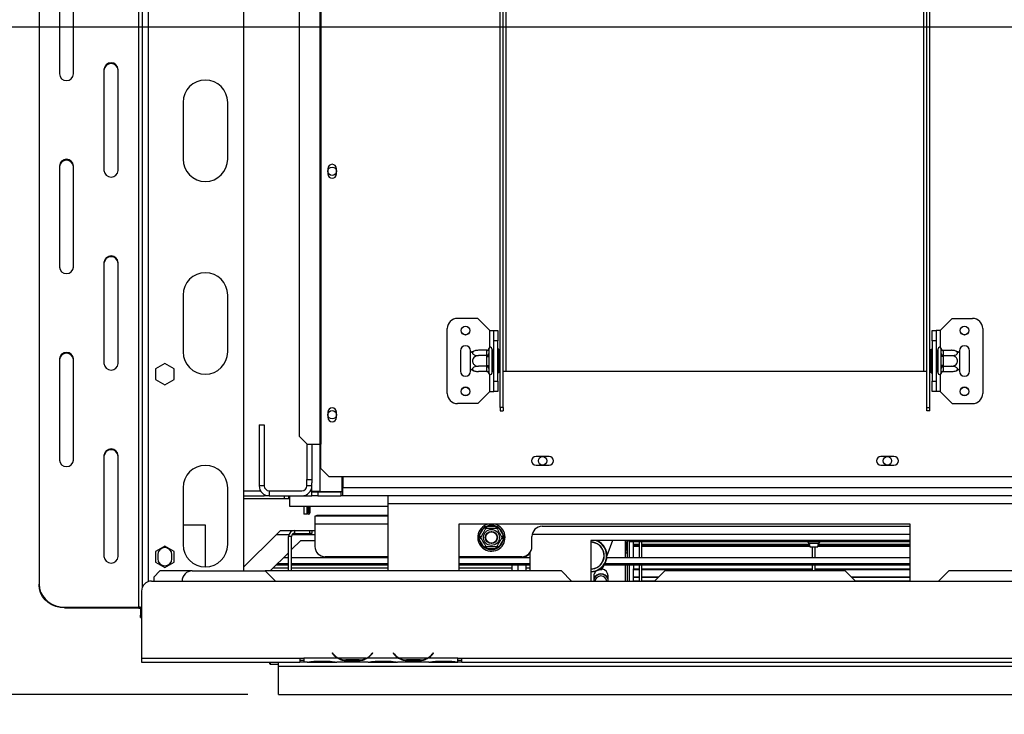
# Model space of a CAD drawing. Units: millimetres. Extents: x 65 to 3825, y 101 to 3035.
# Drawn here: x 536 to 1022, y 495 to 837 of the extents above; entities that cross this region are included whole.
import ezdxf

# ---------------------------------------------------------------- set-up
doc = ezdxf.new("R2010")
doc.units = ezdxf.units.MM
doc.header["$LTSCALE"] = 15
doc.layers.add('FORMAT', color=7, linetype='Continuous')
doc.styles.add('SLDTEXTSTYLE0', font='TXT', dxfattribs={"width": 0.75})
doc.dimstyles.new('SLDDIMSTYLE0', dxfattribs={"dimtxt": 52.5, "dimasz": 49.53, "dimexe": 0, "dimexo": 0.0625, "dimgap": 13.125, "dimtad": 1, "dimrnd": 1e-09, "dimzin": 12, "dimdsep": 46, "dimtxsty": 'SLDTEXTSTYLE0', "dimsah": 1, "dimcen": 0.09, "dimadec": 0, "dimazin": 3, "dimtfac": 1, "dimtofl": 0, "dimtmove": 0, "dimatfit": 3, "dimfxl": 0, "dimfrac": 2, "dimtolj": 1, "dimtzin": 12, "dimarcsym": 0})
doc.dimstyles.new('SLDDIMSTYLE1', dxfattribs={"dimtxt": 52.5, "dimasz": 49.53, "dimexe": 0, "dimexo": 0.0625, "dimgap": 13.125, "dimtad": 1, "dimdec": 0, "dimrnd": 1e-09, "dimzin": 12, "dimdsep": 46, "dimtxsty": 'SLDTEXTSTYLE0', "dimsah": 1, "dimcen": 0.09, "dimadec": 0, "dimazin": 3, "dimtfac": 1, "dimtdec": 0, "dimtofl": 0, "dimtmove": 0, "dimatfit": 3, "dimfxl": 0, "dimfrac": 2, "dimtolj": 1, "dimtzin": 12, "dimarcsym": 0})

# ---------------------------------------------------------------- blocks, each defined once
blk = doc.blocks.new('_D_5')
at = {"layer": 'FORMAT'}
for p, q in [((1287.7, 833.46), (464.02, 833.46)), ((479.02, 833.46), (479.02, 504.46)), ((291.85, 799.41), (291.85, 815.41)), ((291.85, 815.41), (400.47, 815.41)), ((400.47, 815.41), (400.47, 799.41)), ((304.16, 740.89), (388.16, 690.49)), ((291.85, 576.04), (291.85, 560.04)), ((400.47, 560.04), (400.47, 576.04)), ((291.85, 560.04), (400.47, 560.04)), ((648.7, 504.46), (464.02, 504.46))]:
    blk.add_line(p, q, dxfattribs=at)
for points in [[(479.02, 833.46), (471.4, 783.93), (486.64, 783.93)], [(479.02, 504.46), (486.64, 553.99), (471.4, 553.99)]]:
    blk.add_solid(points, dxfattribs=at)
at = {"layer": 'FORMAT', "attachment_point": 1, "rotation": 90, "style": 'SLDTEXTSTYLE0'}
for s, insert, char_height in [('"', (316.07, 777.75), 52.5), ('16', (346.33, 715.69), 42), ('329', (411.34, 629.54), 52.5), ('15', (292.02, 653.62), 42), ('12', (316.07, 576.04), 52.5)]:
    blk.add_mtext(s, dxfattribs=dict(at, insert=insert, char_height=char_height))
blk = doc.blocks.new('_D_7')
at = {"layer": 'FORMAT'}
for p, q in [((1302.7, 818.46), (1302.7, 266.62)), ((663.7, 489.46), (663.7, 266.62)), ((890.46, 468.79), (874.46, 468.79)), ((874.46, 468.79), (874.46, 360.17)), ((1082.8, 468.79), (1098.79, 468.79)), ((1098.79, 468.79), (1098.79, 360.17)), ((1024.27, 456.48), (973.87, 372.48)), ((874.46, 360.17), (890.46, 360.17)), ((1098.79, 360.17), (1082.8, 360.17)), ((1302.7, 281.62), (663.7, 281.62))]:
    blk.add_line(p, q, dxfattribs=at)
for points in [[(663.7, 281.62), (713.23, 274), (713.23, 289.24)], [(1302.7, 281.62), (1253.17, 289.24), (1253.17, 274)]]:
    blk.add_solid(points, dxfattribs=at)
at = {"layer": 'FORMAT', "attachment_point": 1, "style": 'SLDTEXTSTYLE0'}
for s, insert, char_height in [('3', (968.04, 468.62), 42), ('"', (1061.14, 444.57), 52.5), ('25', (890.46, 444.57), 52.5), ('16', (999.07, 414.31), 42), ('639', (928.44, 349.3), 52.5)]:
    blk.add_mtext(s, dxfattribs=dict(at, insert=insert, char_height=char_height))
blk = doc.blocks.new('_D_9')
at = {"layer": 'FORMAT'}
for p, q in [((681.34, 1069.96), (237.12, 1069.96)), ((252.12, 504.46), (252.12, 1069.96)), ((64.96, 799.86), (64.96, 815.85)), ((64.96, 815.85), (173.57, 815.85)), ((173.57, 815.85), (173.57, 799.86)), ((77.26, 772.37), (161.26, 721.97)), ((64.96, 638.55), (64.96, 622.55)), ((173.57, 622.55), (173.57, 638.55)), ((64.96, 622.55), (173.57, 622.55)), ((648.7, 504.46), (237.12, 504.46))]:
    blk.add_line(p, q, dxfattribs=at)
for points in [[(252.12, 1069.96), (244.5, 1020.43), (259.74, 1020.43)], [(252.12, 504.46), (259.74, 553.99), (244.5, 553.99)]]:
    blk.add_solid(points, dxfattribs=at)
at = {"layer": 'FORMAT', "attachment_point": 1, "rotation": 90, "style": 'SLDTEXTSTYLE0'}
for s, insert, char_height in [('"', (89.18, 778.2), 52.5), ('4', (119.43, 747.17), 42), ('566', (184.45, 661.01), 52.5), ('1', (65.12, 716.13), 42), ('22', (89.18, 638.55), 52.5)]:
    blk.add_mtext(s, dxfattribs=dict(at, insert=insert, char_height=char_height))

msp = doc.modelspace()

# ---------------------------------------------------------------- linework, layer by layer
at = {"color": 7, "linetype": 'Continuous', "lineweight": 25}
for p, q in [((596.703, 557.642), (596.703, 1031.363)), ((646.703, 565.463), (646.703, 1031.363)), ((594.703, 1027.957), (594.703, 547.614)), ((545.703, 1016.628), (545.703, 558.943)), ((673.89, 1014.963), (673.89, 631.963)), ((684.184, 1014.963), (684.184, 627.963)), ((684.602, 1014.963), (684.602, 627.963)), ((772.953, 646.071), (772.953, 873.963)), ((774.453, 646.071), (774.453, 873.963)), ((983.453, 646.071), (983.453, 873.963)), ((984.953, 646.071), (984.953, 873.963)), ((555.703, 860.29), (555.703, 810.443)), ((562.703, 810.443), (562.703, 860.29)), ((577.703, 812.709), (577.703, 762.862)), ((584.703, 762.862), (584.703, 812.709)), ((616.703, 796.463), (616.703, 768.463)), ((638.703, 768.463), (638.703, 796.463)), ((555.703, 765.128), (555.703, 715.281)), ((562.703, 715.281), (562.703, 765.128)), ((688.003, 763.713), (688.003, 761.213)), ((692.403, 761.213), (692.403, 763.713)), ((577.703, 717.547), (577.703, 667.7)), ((584.703, 667.7), (584.703, 717.547)), ((616.703, 701.463), (616.703, 673.463)), ((638.703, 673.463), (638.703, 701.463)), ((761.953, 689.963), (751.953, 689.963)), ((767.953, 683.963), (761.953, 689.963)), ((989.953, 683.963), (995.953, 689.963)), ((995.953, 689.963), (1005.953, 689.963)), ((746.953, 652.963), (746.953, 684.963)), ((1010.953, 684.963), (1010.953, 652.963)), ((767.953, 683.963), (769.953, 683.963)), ((769.953, 683.963), (771.953, 683.963)), ((769.953, 678.963), (769.953, 683.963)), ((771.953, 683.963), (771.953, 678.963)), ((985.953, 683.963), (987.953, 683.963)), ((985.953, 678.963), (985.953, 683.963)), ((987.953, 683.963), (987.953, 678.963)), ((989.953, 683.963), (987.953, 683.963)), ((767.474, 675.138), (767.453, 674.909)), ((767.453, 674.909), (767.453, 672.629)), ((768.953, 674.963), (768.953, 662.963)), ((771.953, 678.963), (769.953, 678.963)), ((769.953, 658.963), (769.953, 678.963)), ((771.953, 658.963), (771.953, 678.963)), ((987.953, 678.963), (985.953, 678.963)), ((985.953, 678.963), (985.953, 658.963)), ((987.953, 678.963), (987.953, 658.963)), ((988.953, 662.963), (988.953, 674.963)), ((990.453, 674.909), (990.433, 675.138)), ((990.453, 672.629), (990.453, 674.909)), ((555.703, 669.965), (555.703, 620.119)), ((562.703, 620.119), (562.703, 669.965)), ((753.453, 673.963), (753.453, 663.963)), ((758.453, 672.903), (758.453, 673.963)), ((758.453, 665.022), (758.453, 672.903)), ((766.459, 674.216), (762.353, 674.216)), ((766.459, 671.59), (762.353, 671.59)), ((766.453, 674.043), (766.459, 674.216)), ((766.453, 671.763), (766.453, 674.043)), ((766.459, 671.59), (766.453, 671.763)), ((766.453, 671.242), (766.459, 671.59)), ((766.453, 666.683), (766.453, 671.242)), ((766.453, 671.242), (767.453, 671.242)), ((767.453, 672.629), (767.474, 672.05)), ((767.474, 672.05), (767.453, 671.242)), ((767.453, 671.242), (767.453, 666.683)), ((769.053, 674.216), (768.953, 674.332)), ((769.053, 671.59), (768.953, 671.647)), ((769.053, 674.216), (769.053, 671.59)), ((769.953, 674.216), (769.053, 674.216)), ((769.053, 671.59), (769.053, 666.336)), ((769.953, 671.59), (769.053, 671.59)), ((772.453, 674.736), (771.953, 674.736)), ((772.453, 671.849), (771.953, 671.849)), ((772.453, 674.736), (772.453, 671.849)), ((772.453, 671.849), (772.453, 666.076)), ((985.453, 674.736), (985.953, 674.736)), ((985.453, 671.849), (985.453, 674.736)), ((985.453, 666.076), (985.453, 671.849)), ((985.453, 671.849), (985.953, 671.849)), ((987.953, 674.216), (988.853, 674.216)), ((987.953, 671.59), (988.853, 671.59)), ((988.953, 674.332), (988.853, 674.216)), ((988.853, 671.59), (988.853, 674.216)), ((988.853, 671.59), (988.953, 671.647)), ((988.853, 666.336), (988.853, 671.59)), ((990.433, 672.05), (990.453, 672.629)), ((990.453, 671.242), (990.433, 672.05)), ((990.453, 666.683), (990.453, 671.242)), ((991.453, 671.242), (990.453, 671.242)), ((991.448, 674.216), (991.453, 674.043)), ((991.448, 674.216), (995.553, 674.216)), ((991.453, 671.763), (991.448, 671.59)), ((991.448, 671.59), (991.453, 671.242)), ((991.448, 671.59), (995.553, 671.59)), ((991.453, 674.043), (991.453, 671.763)), ((991.453, 671.242), (991.453, 666.683)), ((999.453, 673.963), (999.453, 672.903)), ((999.453, 672.903), (999.453, 665.022)), ((1004.453, 663.963), (1004.453, 673.963)), ((607.703, 667.716), (603.153, 665.09)), ((603.153, 665.09), (603.153, 659.836)), ((612.253, 665.09), (607.703, 667.716)), ((612.253, 659.836), (612.253, 665.09)), ((766.459, 666.336), (762.353, 666.336)), ((766.453, 666.683), (767.453, 666.683)), ((766.459, 666.336), (766.453, 666.683)), ((766.453, 666.162), (766.459, 666.336)), ((766.453, 663.882), (766.453, 666.162)), ((767.453, 666.683), (767.474, 665.875)), ((767.474, 665.875), (767.453, 665.296)), ((767.453, 665.296), (767.453, 663.016)), ((769.053, 666.336), (768.953, 666.278)), ((769.953, 666.336), (769.053, 666.336)), ((769.053, 666.336), (769.053, 663.709)), ((772.453, 666.076), (771.953, 666.076)), ((772.453, 666.076), (772.453, 663.189)), ((985.453, 666.076), (985.953, 666.076)), ((985.453, 663.189), (985.453, 666.076)), ((987.953, 666.336), (988.853, 666.336)), ((988.853, 666.336), (988.953, 666.278)), ((988.853, 663.709), (988.853, 666.336)), ((990.433, 665.875), (990.453, 666.683)), ((990.453, 665.296), (990.433, 665.875)), ((991.453, 666.683), (990.453, 666.683)), ((990.453, 663.016), (990.453, 665.296)), ((991.453, 666.683), (991.448, 666.336)), ((991.448, 666.336), (995.553, 666.336)), ((991.448, 666.336), (991.453, 666.162)), ((991.453, 666.162), (991.453, 663.882)), ((758.453, 663.963), (758.453, 665.022)), ((766.459, 663.709), (762.353, 663.709)), ((766.459, 663.709), (766.453, 663.882)), ((767.453, 663.016), (767.474, 662.787)), ((768.953, 663.593), (769.053, 663.709)), ((769.953, 663.709), (769.053, 663.709)), ((772.453, 663.189), (771.953, 663.189)), ((774.453, 663.963), (775.953, 663.963)), ((775.953, 663.963), (981.953, 663.963)), ((981.953, 663.963), (983.453, 663.963)), ((985.453, 663.189), (985.953, 663.189)), ((987.953, 663.709), (988.853, 663.709)), ((988.853, 663.709), (988.953, 663.593)), ((990.433, 662.787), (990.453, 663.016)), ((991.453, 663.882), (991.448, 663.709)), ((991.448, 663.709), (995.553, 663.709)), ((999.453, 665.022), (999.453, 663.963)), ((603.153, 659.836), (607.703, 657.209)), ((607.703, 657.209), (612.253, 659.836)), ((769.953, 658.963), (771.953, 658.963)), ((769.953, 653.963), (769.953, 658.963)), ((771.953, 658.963), (771.953, 653.963)), ((985.953, 658.963), (987.953, 658.963)), ((985.953, 653.963), (985.953, 658.963)), ((987.953, 658.963), (987.953, 653.963)), ((767.953, 653.963), (761.953, 647.963)), ((767.953, 653.963), (769.953, 653.963)), ((771.953, 653.963), (769.953, 653.963)), ((987.953, 653.963), (985.953, 653.963)), ((989.953, 653.963), (987.953, 653.963)), ((989.953, 653.963), (995.953, 647.963)), ((761.953, 647.963), (751.953, 647.963)), ((774.453, 646.071), (772.953, 646.071)), ((772.953, 646.071), (772.953, 644.324)), ((774.453, 646.071), (774.453, 644.324)), ((983.453, 646.071), (984.953, 646.071)), ((983.453, 644.324), (983.453, 646.071)), ((984.953, 644.324), (984.953, 646.071)), ((995.953, 647.963), (1005.953, 647.963)), ((688.003, 643.713), (688.003, 641.213)), ((692.403, 641.213), (692.403, 643.713)), ((772.953, 644.324), (774.453, 644.324)), ((984.953, 644.324), (983.453, 644.324)), ((654.203, 637.463), (656.703, 637.463)), ((654.203, 637.463), (654.203, 607.463)), ((656.703, 637.463), (656.703, 607.463)), ((673.89, 631.963), (677.868, 627.963)), ((677.703, 628.128), (677.703, 610.463)), ((677.868, 627.963), (684.184, 627.963)), ((680.203, 627.963), (680.203, 610.463)), ((684.184, 627.963), (684.602, 627.963)), ((684.602, 615.963), (684.602, 627.963)), ((577.703, 622.384), (577.703, 572.537)), ((584.703, 572.537), (584.703, 622.384)), ((797.203, 621.913), (790.703, 621.913)), ((967.203, 621.913), (960.703, 621.913)), ((790.703, 617.613), (797.203, 617.613)), ((960.703, 617.613), (967.203, 617.613)), ((684.602, 615.963), (688.602, 611.963)), ((688.602, 611.963), (1069.304, 611.963)), ((695.203, 604.563), (695.203, 611.963)), ((695.403, 611.963), (695.403, 606.463)), ((656.703, 607.463), (654.203, 607.463)), ((677.703, 610.463), (680.203, 610.463)), ((677.703, 607.463), (677.703, 610.463)), ((680.203, 607.463), (677.703, 607.463)), ((680.203, 610.463), (680.203, 608.963)), ((680.203, 604.563), (680.203, 608.963)), ((616.703, 606.463), (616.703, 578.463)), ((638.703, 578.463), (638.703, 606.463)), ((646.703, 604.963), (654.873, 604.963)), ((646.703, 602.463), (656.703, 602.463)), ((656.703, 603.132), (656.703, 602.463)), ((659.203, 602.463), (656.703, 602.463)), ((659.203, 604.963), (675.203, 604.963)), ((659.203, 604.963), (659.203, 602.463)), ((659.203, 602.463), (675.203, 602.463)), ((666.703, 600.963), (666.703, 602.463)), ((668.703, 602.463), (668.703, 600.963)), ((669.203, 602.463), (669.203, 597.463)), ((675.203, 602.463), (680.203, 602.463)), ((684.203, 604.563), (680.203, 604.563)), ((680.203, 604.463), (680.86, 604.563)), ((680.203, 604.533), (680.203, 604.563)), ((680.668, 604.533), (680.203, 604.533)), ((680.203, 602.463), (680.203, 604.463)), ((680.203, 604.463), (683.203, 604.463)), ((683.203, 602.463), (680.203, 602.463)), ((683.203, 604.463), (683.203, 602.463)), ((683.203, 604.463), (694.403, 604.463)), ((683.203, 602.463), (694.403, 602.463)), ((684.203, 604.563), (695.203, 604.563)), ((694.403, 604.463), (694.403, 602.463)), ((695.403, 604.463), (694.403, 604.463)), ((695.403, 602.463), (694.403, 602.463)), ((695.403, 602.463), (695.403, 606.463)), ((717.703, 602.463), (695.403, 602.463)), ((1110.703, 602.463), (717.703, 602.463)), ((717.703, 602.463), (717.703, 598.463)), ((666.703, 600.963), (646.703, 600.963)), ((668.703, 600.963), (666.703, 600.963)), ((669.203, 600.963), (668.703, 600.963)), ((669.203, 597.463), (717.703, 597.463)), ((676.203, 597.463), (676.203, 593.463)), ((677.703, 597.463), (677.703, 593.463)), ((677.803, 597.463), (677.803, 594.213)), ((678.303, 597.463), (678.303, 594.213)), ((678.803, 594.213), (678.803, 597.463)), ((679.303, 594.213), (679.303, 597.463)), ((717.703, 598.463), (717.703, 565.463)), ((677.703, 593.463), (676.203, 593.463)), ((717.703, 592.463), (681.703, 592.463)), ((681.703, 592.463), (681.703, 588.463)), ((682.703, 592.463), (682.703, 592.963)), ((682.703, 592.963), (687.703, 592.963)), ((687.703, 592.963), (717.703, 592.963)), ((627.703, 587.963), (616.703, 587.963)), ((627.703, 567.463), (627.703, 587.963)), ((681.703, 588.463), (681.703, 577.463)), ((752.703, 588.463), (752.703, 565.463)), ((975.203, 588.463), (752.703, 588.463)), ((765.616, 587.31), (766.423, 587.513)), ((766.423, 586.513), (766.423, 587.513)), ((766.423, 587.513), (770.983, 587.513)), ((770.983, 586.513), (770.983, 587.513)), ((770.983, 587.513), (771.791, 587.31)), ((793.703, 587.463), (975.203, 587.463)), ((975.203, 560.463), (975.203, 588.463)), ((662.703, 583.463), (646.703, 567.463)), ((664.703, 585.463), (662.703, 583.463)), ((664.703, 585.463), (671.703, 585.463)), ((671.703, 585.463), (671.703, 583.963)), ((671.703, 585.463), (679.203, 585.463)), ((671.703, 583.963), (679.203, 583.963)), ((679.203, 583.963), (679.203, 585.463)), ((679.203, 585.463), (680.203, 585.463)), ((680.203, 583.963), (679.203, 583.963)), ((680.203, 585.463), (680.203, 583.963)), ((680.203, 585.463), (681.703, 585.463)), ((762.528, 581.963), (762.757, 582.763)), ((762.757, 582.763), (765.037, 586.712)), ((763.623, 582.263), (762.757, 582.763)), ((765.037, 586.712), (765.616, 587.31)), ((765.903, 586.212), (765.037, 586.712)), ((769.803, 584.754), (769.803, 584.646)), ((772.37, 586.712), (771.504, 586.212)), ((771.791, 587.31), (772.37, 586.712)), ((772.37, 586.712), (774.65, 582.763)), ((774.65, 582.763), (773.784, 582.263)), ((774.65, 582.763), (774.878, 581.963)), ((975.203, 583.463), (788.804, 583.463)), ((607.703, 577.716), (603.153, 575.09)), ((612.253, 575.09), (607.703, 577.716)), ((670.203, 582.463), (668.703, 582.463)), ((668.703, 565.463), (668.703, 582.463)), ((670.203, 565.463), (670.203, 582.463)), ((670.203, 575.963), (674.703, 580.463)), ((674.703, 580.463), (681.703, 580.463)), ((762.757, 581.162), (762.528, 581.963)), ((763.623, 581.662), (762.757, 581.162)), ((765.037, 577.213), (762.757, 581.162)), ((765.903, 577.713), (765.037, 577.213)), ((769.803, 579.279), (769.803, 579.172)), ((772.37, 577.213), (771.504, 577.713)), ((774.65, 581.162), (772.37, 577.213)), ((774.65, 581.162), (773.784, 581.662)), ((774.878, 581.963), (774.65, 581.162)), ((788.703, 577.463), (788.703, 582.463)), ((817.703, 580.463), (817.703, 560.463)), ((975.203, 580.463), (817.703, 580.463)), ((828.408, 580.463), (825.703, 572.926)), ((834.703, 580.463), (834.703, 572.062)), ((834.703, 579.763), (835.703, 579.763)), ((835.703, 580.463), (835.703, 572.062)), ((836.703, 580.463), (836.703, 572.062)), ((836.703, 579.763), (836.703, 580.463)), ((975.203, 579.763), (836.703, 579.763)), ((838.703, 578.593), (838.703, 579.763)), ((838.703, 578.314), (838.703, 578.593)), ((838.703, 578.593), (841.703, 578.593)), ((838.703, 577.857), (838.703, 578.314)), ((838.703, 578.314), (841.703, 578.314)), ((838.703, 577.857), (841.703, 577.857)), ((838.703, 577.804), (841.703, 577.804)), ((841.703, 571.957), (841.703, 579.763)), ((842.903, 571.957), (842.903, 579.763)), ((842.903, 578.593), (925.449, 578.593)), ((842.903, 578.314), (925.507, 578.314)), ((842.903, 577.857), (925.602, 577.857)), ((842.903, 577.804), (925.613, 577.804)), ((925.371, 578.967), (925.705, 577.363)), ((929.701, 577.363), (930.036, 578.967)), ((929.793, 577.804), (975.203, 577.804)), ((929.804, 577.857), (975.203, 577.857)), ((929.9, 578.314), (975.203, 578.314)), ((929.958, 578.593), (975.203, 578.593)), ((603.153, 575.09), (603.153, 569.836)), ((604.203, 573.463), (604.203, 571.463)), ((611.203, 571.463), (611.203, 573.463)), ((612.253, 569.836), (612.253, 575.09)), ((659.703, 565.463), (668.703, 574.463)), ((765.616, 576.615), (765.037, 577.213)), ((766.423, 576.413), (765.616, 576.615)), ((766.423, 576.413), (766.423, 577.413)), ((770.983, 576.413), (766.423, 576.413)), ((770.983, 576.413), (770.983, 577.413)), ((771.791, 576.615), (770.983, 576.413)), ((772.37, 577.213), (771.791, 576.615)), ((787.274, 573.963), (787.703, 573.963)), ((787.703, 574.463), (787.703, 565.463)), ((838.703, 577.657), (841.703, 577.657)), ((838.703, 572.062), (838.703, 577.657)), ((842.903, 577.657), (925.644, 577.657)), ((925.705, 577.363), (927.703, 577.363)), ((927.103, 572.062), (927.103, 577.363)), ((927.703, 577.363), (929.701, 577.363)), ((928.303, 572.062), (928.303, 577.363)), ((929.763, 577.657), (975.203, 577.657)), ((603.153, 569.836), (607.703, 567.209)), ((607.703, 567.209), (612.253, 569.836)), ((668.703, 568.267), (662.508, 568.267)), ((663.31, 569.069), (668.703, 569.069)), ((666.303, 572.062), (668.703, 572.062)), ((670.203, 572.062), (717.703, 572.062)), ((670.203, 569.069), (717.703, 569.069)), ((717.703, 568.267), (670.203, 568.267)), ((717.703, 572.463), (686.703, 572.463)), ((783.703, 572.463), (752.703, 572.463)), ((752.703, 572.062), (787.703, 572.062)), ((752.703, 569.069), (787.703, 569.069)), ((787.703, 568.267), (752.703, 568.267)), ((778.703, 572.463), (778.703, 572.062)), ((778.703, 568.267), (778.703, 565.463)), ((785.703, 572.634), (785.703, 572.062)), ((785.703, 568.267), (785.703, 565.463)), ((823.932, 567.992), (823.203, 565.963)), ((975.203, 568.267), (824.144, 568.267)), ((824.664, 569.069), (975.203, 569.069)), ((825.647, 572.062), (975.203, 572.062)), ((834.703, 568.267), (834.703, 560.463)), ((835.703, 568.267), (835.703, 560.463)), ((836.703, 568.267), (836.703, 560.463)), ((838.703, 568.267), (838.703, 566.501)), ((841.703, 560.463), (841.703, 568.267)), ((842.903, 560.463), (842.903, 568.267)), ((927.103, 565.463), (927.103, 568.267)), ((928.303, 565.463), (928.303, 568.267)), ((605.203, 565.463), (602.203, 562.463)), ((621.203, 565.463), (605.203, 565.463)), ((621.203, 565.463), (657.203, 565.463)), ((662.203, 560.463), (657.203, 565.463)), ((803.203, 565.463), (657.203, 565.463)), ((661.203, 566.963), (668.703, 566.963)), ((670.203, 566.963), (717.703, 566.963)), ((752.703, 566.963), (778.703, 566.963)), ((785.703, 566.963), (787.703, 566.963)), ((808.203, 560.463), (803.203, 565.463)), ((823.203, 565.963), (821.485, 565.963)), ((838.703, 566.501), (841.703, 566.501)), ((838.703, 566.204), (838.703, 566.501)), ((838.703, 562.596), (838.703, 566.204)), ((838.703, 566.204), (841.703, 566.204)), ((842.903, 566.501), (927.103, 566.501)), ((842.903, 566.204), (927.103, 566.204)), ((854.203, 565.463), (849.203, 560.463)), ((943.203, 565.463), (854.203, 565.463)), ((928.303, 566.501), (975.203, 566.501)), ((928.303, 566.204), (975.203, 566.204)), ((948.203, 560.463), (943.203, 565.463)), ((994.203, 565.463), (989.203, 560.463)), ((1110.703, 565.463), (994.203, 565.463)), ((545.703, 558.52), (545.703, 558.943)), ((601.203, 560.463), (2004.203, 560.463)), ((602.203, 562.463), (602.203, 560.463)), ((819.203, 562.963), (819.203, 560.463)), ((826.203, 560.463), (826.203, 562.963)), ((838.703, 562.596), (841.703, 562.596)), ((838.703, 562.596), (838.703, 562.321)), ((838.703, 560.508), (838.703, 562.321)), ((838.703, 562.321), (841.703, 562.321)), ((838.703, 560.508), (841.703, 560.508)), ((838.703, 560.463), (838.703, 560.508)), ((842.903, 562.596), (851.337, 562.596)), ((842.903, 562.321), (851.061, 562.321)), ((842.903, 560.508), (849.249, 560.508)), ((946.07, 562.596), (975.203, 562.596)), ((946.345, 562.321), (975.203, 562.321)), ((948.158, 560.508), (975.203, 560.508)), ((596.203, 555.463), (596.203, 522.463)), ((558.203, 547.614), (594.703, 547.614)), ((558.203, 547.614), (558.203, 547.191)), ((558.203, 547.191), (594.703, 547.191)), ((594.703, 547.191), (594.703, 547.614)), ((595.703, 546.769), (595.703, 543.599)), ((595.703, 542.428), (595.703, 543.599)), ((595.703, 542.428), (596.203, 542.428)), ((690.357, 525.071), (690.203, 524.943)), ((690.203, 524.943), (690.742, 524.3)), ((690.895, 524.429), (690.357, 525.071)), ((710.05, 525.071), (709.511, 524.429)), ((709.664, 524.3), (710.203, 524.943)), ((710.203, 524.943), (710.05, 525.071)), ((720.357, 525.071), (720.203, 524.943)), ((720.203, 524.943), (720.742, 524.3)), ((720.895, 524.429), (720.357, 525.071)), ((740.05, 525.071), (739.511, 524.429)), ((739.664, 524.3), (740.203, 524.943)), ((740.203, 524.943), (740.05, 525.071)), ((596.203, 522.463), (674.203, 522.463)), ((596.203, 522.463), (596.203, 520.463)), ((596.203, 520.463), (674.203, 520.463)), ((659.453, 519.663), (659.453, 520.463)), ((659.453, 519.663), (659.653, 519.463)), ((659.653, 520.463), (659.653, 519.463)), ((659.653, 519.463), (663.703, 519.463)), ((663.703, 518.463), (663.703, 520.463)), ((674.203, 522.463), (676.203, 522.463)), ((674.203, 522.463), (674.203, 520.463)), ((674.203, 521.463), (676.203, 521.463)), ((676.203, 520.463), (674.203, 520.463)), ((676.203, 522.463), (676.203, 522.459)), ((692.969, 522.459), (676.203, 522.459)), ((676.203, 522.459), (676.203, 520.459)), ((677.969, 520.459), (676.203, 520.459)), ((677.926, 520.459), (678.397, 520.459)), ((678.397, 520.459), (681.871, 520.459)), ((681.871, 520.948), (688.536, 520.948)), ((681.871, 520.459), (688.536, 520.459)), ((688.536, 520.459), (692.009, 520.459)), ((692.009, 520.459), (692.438, 520.459)), ((707.969, 520.459), (692.438, 520.459)), ((707.009, 522.459), (693.397, 522.459)), ((696.871, 521.803), (696.871, 521.147)), ((703.536, 521.643), (696.871, 521.643)), ((703.536, 521.147), (696.871, 521.147)), ((703.536, 521.803), (703.536, 521.147)), ((722.969, 522.459), (707.438, 522.459)), ((707.923, 520.459), (708.397, 520.459)), ((708.397, 520.459), (711.871, 520.459)), ((711.871, 520.948), (718.536, 520.948)), ((711.871, 520.459), (718.536, 520.459)), ((718.536, 520.459), (722.009, 520.459)), ((722.009, 520.459), (722.438, 520.459)), ((737.969, 520.459), (722.438, 520.459)), ((737.009, 522.459), (723.397, 522.459)), ((726.871, 521.803), (726.871, 521.147)), ((733.536, 521.643), (726.871, 521.643)), ((733.536, 521.147), (726.871, 521.147)), ((733.536, 521.803), (733.536, 521.147)), ((752.203, 522.459), (737.438, 522.459)), ((737.923, 520.459), (738.397, 520.459)), ((738.397, 520.459), (741.871, 520.459)), ((741.871, 520.948), (748.536, 520.948)), ((741.871, 520.459), (748.536, 520.459)), ((748.536, 520.459), (752.009, 520.459)), ((752.009, 520.459), (752.203, 520.459)), ((752.203, 522.463), (754.203, 522.463)), ((752.203, 522.459), (752.203, 522.463)), ((752.203, 520.466), (752.203, 522.459)), ((752.203, 521.463), (754.203, 521.463)), ((752.203, 520.466), (752.203, 520.459)), ((754.203, 520.463), (752.203, 520.463)), ((754.203, 522.463), (1262.703, 522.463)), ((754.203, 520.463), (754.203, 522.463)), ((754.203, 520.463), (1262.703, 520.463)), ((663.703, 518.463), (1941.703, 518.463)), ((663.703, 504.463), (663.703, 518.463)), ((663.703, 504.463), (1941.703, 504.463))]:
    msp.add_line(p, q, dxfattribs=at)
at = {"color": 8, "linetype": 'Continuous', "lineweight": 25}
for p, q in [((599.703, 560.232), (599.703, 1031.363)), ((775.953, 663.963), (775.953, 840.963)), ((981.953, 663.963), (981.953, 840.963)), ((767.953, 675.67), (767.953, 683.963)), ((989.953, 683.963), (989.953, 675.67)), ((767.953, 653.963), (767.953, 662.255)), ((989.953, 662.255), (989.953, 653.963)), ((684.203, 604.563), (684.203, 627.963)), ((695.203, 606.463), (695.403, 606.463)), ((1110.703, 606.463), (695.403, 606.463)), ((1110.703, 598.463), (717.703, 598.463)), ((687.703, 592.963), (687.703, 592.463)), ((717.703, 588.463), (681.703, 588.463)), ((662.703, 583.463), (668.875, 583.463)), ((670.585, 583.463), (681.703, 583.463)), ((835.125, 579.763), (835.125, 576.233)), ((927.703, 578.967), (925.371, 578.967)), ((930.036, 578.967), (927.703, 578.967)), ((834.703, 574.463), (835.703, 574.463)), ((781.703, 572.463), (781.703, 572.062)), ((781.703, 568.267), (781.703, 565.463)), ((596.203, 546.769), (595.703, 546.769)), ((595.703, 543.599), (596.203, 543.599)), ((681.871, 520.948), (681.871, 520.459)), ((688.536, 520.948), (688.536, 520.459)), ((692.962, 522.463), (693.389, 522.463)), ((707.017, 522.463), (707.445, 522.463)), ((711.871, 520.948), (711.871, 520.459)), ((718.536, 520.948), (718.536, 520.459)), ((722.962, 522.463), (723.389, 522.463)), ((737.017, 522.463), (737.445, 522.463)), ((741.871, 520.948), (741.871, 520.459)), ((748.536, 520.948), (748.536, 520.459))]:
    msp.add_line(p, q, dxfattribs=at)
at = {"color": 7, "linetype": 'Continuous', "lineweight": 25, "flags": 128}
for points in [[(545.703, 558.943), (545.893, 556.976), (546.457, 555.068), (547.378, 553.278), (548.628, 551.661), (550.168, 550.264), (551.953, 549.132), (553.928, 548.297), (556.033, 547.786), (558.203, 547.614)], [(558.203, 547.191), (556.033, 547.363), (553.928, 547.875), (551.953, 548.709), (550.168, 549.842), (548.628, 551.238), (547.378, 552.856), (546.457, 554.645), (545.893, 556.553), (545.703, 558.52)], [(594.703, 547.191), (594.898, 547.183), (595.086, 547.159), (595.259, 547.12), (595.41, 547.068), (595.535, 547.003), (595.627, 546.93), (595.684, 546.851), (595.703, 546.769)]]:
    msp.add_lwpolyline(points, dxfattribs=at)
at = {"color": 7, "linetype": 'Continuous', "lineweight": 25}
for centre, radius in [((690.203, 762.463), 2.1), ((755.953, 683.963), 2.2), ((755.953, 683.963), 2.1), ((1001.953, 683.963), 2.2), ((1001.953, 683.963), 2.1), ((755.953, 653.963), 2.2), ((755.953, 653.963), 2.1), ((1001.953, 653.963), 2.2), ((1001.953, 653.963), 2.1), ((690.203, 642.463), 2.1), ((793.953, 619.763), 2.1), ((963.953, 619.763), 2.1), ((768.703, 581.963), 3.94), ((768.703, 581.963), 3), ((768.703, 581.963), 2.9), ((768.703, 581.963), 2.8)]:
    msp.add_circle(centre, radius, dxfattribs=at)
for centre, radius, start, end in [((581.203, 812.448), 3.51, 4.2647, 175.7353), ((581.203, 812.025), 3.51, 4.2647, 175.7353), ((559.203, 810.704), 3.51, 184.2647, 355.7353), ((627.703, 796.463), 11, 0, 180), ((559.203, 764.867), 3.51, 4.2647, 175.7353), ((559.203, 764.444), 3.51, 4.2647, 175.7353), ((627.703, 768.463), 11, 180, 0), ((581.203, 763.123), 3.51, 184.2647, 355.7353), ((690.203, 763.713), 2.2, 0, 180), ((690.203, 761.213), 2.2, 180, 0), ((581.203, 717.286), 3.51, 4.2647, 175.7353), ((581.203, 716.863), 3.51, 4.2647, 175.7353), ((559.203, 715.542), 3.51, 184.2647, 355.7353), ((627.703, 701.463), 11, 0, 180), ((751.953, 684.963), 5, 90, 180), ((1005.953, 684.963), 5, 0, 90), ((755.953, 673.963), 2.5, 0, 180), ((766.516, 674.981), 0.94, 266.18874, 355.59805), ((768.203, 674.963), 0.75, 0, 166.48705), ((989.703, 674.963), 0.75, 13.50512, 180), ((991.391, 674.981), 0.94, 184.40195, 273.81126), ((1001.953, 673.963), 2.5, 360, 180), ((559.203, 669.704), 3.51, 4.2647, 175.7353), ((559.203, 669.282), 3.51, 4.2647, 175.7353), ((627.703, 673.463), 11, 180, 0), ((762.353, 667.77), 6.447, 94.84828, 127.22578), ((762.353, 667.77), 6.447, 93.41047, 94.84828), ((766.516, 672.701), 0.94, 266.18874, 355.59805), ((991.391, 672.701), 0.94, 184.40195, 273.81126), ((995.553, 667.77), 6.447, 85.09511, 85.55642), ((995.553, 667.77), 6.447, 52.77422, 85.09511), ((581.203, 667.961), 3.51, 184.2647, 355.7353), ((766.516, 665.224), 0.94, 4.40195, 93.81126), ((991.391, 665.224), 0.94, 86.18874, 175.59805), ((755.953, 663.963), 2.5, 180, 0), ((762.353, 670.155), 6.447, 232.77422, 265.09511), ((762.353, 670.155), 6.447, 265.09511, 265.55642), ((766.516, 662.944), 0.94, 4.40195, 93.81126), ((768.203, 662.963), 0.75, 193.50512, 360), ((989.703, 662.963), 0.75, 180, 346.48705), ((991.391, 662.944), 0.94, 86.18874, 175.59805), ((995.553, 670.155), 6.447, 273.41047, 274.84828), ((995.553, 670.155), 6.447, 274.84828, 307.22578), ((1001.953, 663.963), 2.5, 180, 360), ((751.953, 652.963), 5, 180, 270), ((1005.953, 652.963), 5, 270, 360), ((690.203, 643.713), 2.2, 0, 180), ((690.203, 641.213), 2.2, 180, 0), ((581.203, 622.123), 3.51, 4.2647, 175.7353), ((581.203, 621.701), 3.51, 4.2647, 175.7353), ((790.703, 619.763), 2.15, 90, 270), ((797.203, 619.763), 2.15, 270, 90), ((960.703, 619.763), 2.15, 90, 270), ((967.203, 619.763), 2.15, 270, 90), ((559.203, 620.38), 3.51, 184.2647, 355.7353), ((627.703, 606.463), 11, 0, 180), ((659.203, 607.463), 5, 180, 270), ((659.203, 607.463), 2.5, 180, 270), ((675.203, 607.463), 2.5, 270, 0), ((675.203, 607.463), 5, 270, 0), ((678.553, 594.213), 0.75, 180, 0), ((678.553, 594.213), 0.25, 180, 0), ((768.703, 581.963), 6.75, 105.64247, 240), ((768.703, 581.963), 6.75, 240, 74.35753), ((768.703, 581.963), 6, 67.66835, 112.33165), ((793.703, 582.463), 5, 90, 180), ((671.703, 582.463), 3, 90, 180), ((671.703, 582.463), 1.5, 90, 180), ((768.703, 581.963), 6, 127.66835, 172.33165), ((768.703, 581.963), 6, 7.66835, 52.33165), ((627.703, 578.463), 11, 180, 0), ((768.703, 581.963), 6, 187.66835, 232.33165), ((768.703, 581.963), 6, 307.66835, 352.33165), ((817.703, 573.013), 7.8, 270, 72.77093), ((817.703, 573.013), 8, 270, 68.63051), ((817.703, 573.013), 6.65, 51.65698, 90), ((817.703, 573.013), 6.55, 51.65698, 90), ((817.703, 573.013), 6.65, 270, 51.65698), ((817.703, 573.013), 6.55, 270, 51.65698), ((924.392, 578.763), 1, 11.76829, 90), ((931.015, 578.763), 1, 90, 168.23171), ((607.703, 573.463), 3.5, 0, 180), ((686.703, 577.463), 5, 180, 270), ((768.703, 581.963), 6, 247.66835, 292.33165), ((783.703, 577.463), 5, 270, 0), ((784.703, 575.463), 3, 270, 328.48405), ((832.703, 574.463), 3, 360, 48.18969), ((581.203, 572.798), 3.51, 184.2647, 355.7353), ((607.703, 571.463), 3.5, 180, 0), ((621.203, 560.463), 5, 90, 180), ((822.703, 562.963), 3.5, 134.62026, 180), ((822.703, 559.963), 4, 28.95502, 151.04498), ((822.703, 559.963), 3.9, 26.17695, 153.82305), ((822.703, 559.963), 3.854, 90, 155.25661), ((822.703, 559.963), 3.854, 24.74339, 90), ((822.703, 562.963), 3.5, 0, 79.17819), ((601.203, 555.463), 5, 90, 180), ((822.703, 559.963), 3, 9.59407, 170.40593), ((594.82, 544.152), 3.464, 66.46372, 91.93445), ((696.871, 529.443), 8, 220, 240.80841), ((696.871, 529.443), 7.8, 220, 243.55704), ((703.536, 529.443), 7.8, 296.44296, 320), ((703.536, 529.443), 8, 299.19159, 320), ((726.871, 529.443), 8, 220, 240.80841), ((726.871, 529.443), 7.8, 220, 243.55704), ((733.536, 529.443), 7.8, 296.44296, 320), ((733.536, 529.443), 8, 299.19159, 320), ((696.871, 529.443), 7.8, 243.55704, 270), ((703.536, 529.443), 7.8, 270, 296.44296), ((726.871, 529.443), 7.8, 243.55704, 270), ((733.536, 529.443), 7.8, 270, 296.44296)]:
    msp.add_arc(centre, radius, start, end, dxfattribs=at)
for points, knots in [([(766.459, 674.216), (766.562, 674.227), (766.769, 674.249), (767.047, 674.414), (767.283, 674.664), (767.413, 674.921), (767.462, 675.09), (767.474, 675.136), (767.474, 675.138)], [0, 0, 0, 0, 0.2095327, 0.4184926, 0.6424952, 0.9034901, 0.9958384, 1, 1, 1, 1]), ([(990.433, 675.138), (990.433, 675.136), (990.444, 675.09), (990.494, 674.921), (990.623, 674.664), (990.859, 674.414), (991.138, 674.249), (991.344, 674.227), (991.448, 674.216)], [0, 0, 0, 0, 0.0041616, 0.0965099, 0.3575048, 0.5815074, 0.7904673, 1, 1, 1, 1]), ([(762.353, 671.59), (762.017, 671.559), (761.343, 671.498), (760.428, 671.008), (759.744, 670.273), (759.407, 669.389), (759.417, 668.53), (759.704, 667.761), (760.229, 667.1), (760.985, 666.591), (761.738, 666.361), (762.21, 666.341), (762.353, 666.336)], [0, 0, 0, 0, 0.1157185, 0.2315943, 0.3492626, 0.4554707, 0.5500022, 0.639991, 0.7338656, 0.8369388, 0.9505161, 1, 1, 1, 1]), ([(762.353, 674.216), (762.053, 674.204), (761.393, 674.177), (760.473, 673.945), (759.761, 673.572), (759.464, 673.195), (759.399, 672.835), (759.524, 672.49), (759.946, 672.123), (760.602, 671.827), (761.433, 671.627), (762.051, 671.602), (762.353, 671.59)], [0, 0, 0, 0, 0.1033737, 0.2274024, 0.3456813, 0.4523152, 0.4998294, 0.5945143, 0.6890008, 0.787163, 0.8958903, 1, 1, 1, 1]), ([(766.459, 671.59), (766.562, 671.595), (766.769, 671.606), (767.047, 671.688), (767.283, 671.813), (767.413, 671.942), (767.462, 672.026), (767.474, 672.049), (767.474, 672.05)], [0, 0, 0, 0, 0.2095327, 0.4184926, 0.6424952, 0.9034901, 0.9958384, 1, 1, 1, 1]), ([(991.448, 671.59), (991.344, 671.595), (991.138, 671.606), (990.859, 671.688), (990.623, 671.813), (990.494, 671.942), (990.444, 672.026), (990.433, 672.049), (990.433, 672.05)], [0, 0, 0, 0, 0.2095327, 0.4184926, 0.6424952, 0.9034901, 0.9958384, 1, 1, 1, 1]), ([(995.553, 671.59), (995.89, 671.605), (996.563, 671.635), (997.479, 671.88), (998.162, 672.248), (998.5, 672.69), (998.489, 673.12), (998.203, 673.504), (997.678, 673.834), (996.921, 674.089), (996.169, 674.204), (995.697, 674.214), (995.553, 674.216)], [0, 0, 0, 0, 0.1157185, 0.2315943, 0.3492626, 0.4554707, 0.5500022, 0.639991, 0.7338656, 0.8369388, 0.9505161, 1, 1, 1, 1]), ([(995.553, 666.336), (995.89, 666.366), (996.563, 666.427), (997.479, 666.917), (998.162, 667.652), (998.5, 668.536), (998.489, 669.396), (998.203, 670.164), (997.678, 670.825), (996.921, 671.334), (996.169, 671.565), (995.697, 671.584), (995.553, 671.59)], [0, 0, 0, 0, 0.1157185, 0.2315943, 0.3492626, 0.4554707, 0.5500022, 0.639991, 0.7338656, 0.8369388, 0.9505161, 1, 1, 1, 1]), ([(762.353, 666.336), (762.017, 666.32), (761.343, 666.29), (760.428, 666.045), (759.744, 665.678), (759.407, 665.236), (759.417, 664.806), (759.704, 664.421), (760.229, 664.091), (760.985, 663.836), (761.738, 663.721), (762.21, 663.712), (762.353, 663.709)], [0, 0, 0, 0, 0.1157185, 0.2315943, 0.3492626, 0.4554707, 0.5500022, 0.639991, 0.7338656, 0.8369388, 0.9505161, 1, 1, 1, 1]), ([(766.459, 666.336), (766.562, 666.33), (766.769, 666.319), (767.047, 666.237), (767.283, 666.112), (767.413, 665.983), (767.462, 665.899), (767.474, 665.876), (767.474, 665.875)], [0, 0, 0, 0, 0.2095327, 0.4184926, 0.6424952, 0.9034901, 0.9958384, 1, 1, 1, 1]), ([(991.448, 666.336), (991.344, 666.33), (991.138, 666.319), (990.859, 666.237), (990.623, 666.112), (990.494, 665.983), (990.444, 665.899), (990.433, 665.876), (990.433, 665.875)], [0, 0, 0, 0, 0.2095327, 0.4184926, 0.6424952, 0.9034901, 0.9958384, 1, 1, 1, 1]), ([(995.553, 663.709), (995.854, 663.721), (996.514, 663.748), (997.434, 663.98), (998.145, 664.353), (998.443, 664.73), (998.507, 665.09), (998.383, 665.435), (997.961, 665.803), (997.305, 666.099), (996.474, 666.298), (995.856, 666.323), (995.553, 666.336)], [0, 0, 0, 0, 0.1033737, 0.2274024, 0.3456813, 0.4523152, 0.4998294, 0.5945143, 0.6890008, 0.787163, 0.8958903, 1, 1, 1, 1]), ([(767.474, 662.787), (767.474, 662.789), (767.462, 662.836), (767.413, 663.004), (767.283, 663.261), (767.047, 663.511), (766.769, 663.676), (766.562, 663.698), (766.459, 663.709)], [0, 0, 0, 0, 0.0041616, 0.0965099, 0.3575048, 0.5815074, 0.7904673, 1, 1, 1, 1]), ([(991.448, 663.709), (991.344, 663.698), (991.138, 663.676), (990.859, 663.511), (990.623, 663.261), (990.494, 663.004), (990.444, 662.836), (990.433, 662.789), (990.433, 662.787)], [0, 0, 0, 0, 0.2095327, 0.4184926, 0.6424952, 0.9034901, 0.9958384, 1, 1, 1, 1]), ([(763.449, 581.963), (763.462, 581.984), (763.489, 582.031), (763.721, 582.432), (764.093, 583.078), (764.471, 583.732), (764.831, 584.356), (765.176, 584.953), (765.543, 585.589), (765.839, 586.102), (766.039, 586.447), (766.064, 586.491), (766.076, 586.513)], [0, 0, 0, 0, 0.1033737, 0.2274024, 0.3456813, 0.4523152, 0.4998294, 0.5945143, 0.6890008, 0.787163, 0.8958903, 1, 1, 1, 1]), ([(766.076, 586.513), (766.071, 586.522), (766.06, 586.541), (765.978, 586.684), (765.853, 586.9), (765.724, 587.123), (765.64, 587.269), (765.617, 587.309), (765.616, 587.31)], [0, 0, 0, 0, 0.2095327, 0.4184926, 0.6424952, 0.9034901, 0.9958384, 1, 1, 1, 1]), ([(766.076, 586.513), (766.107, 586.513), (766.168, 586.513), (766.658, 586.513), (767.392, 586.513), (768.276, 586.513), (769.136, 586.513), (769.905, 586.513), (770.566, 586.513), (771.075, 586.513), (771.305, 586.513), (771.324, 586.513), (771.33, 586.513)], [0, 0, 0, 0, 0.1157185, 0.2315943, 0.3492626, 0.4554707, 0.5500022, 0.639991, 0.7338656, 0.8369388, 0.9505161, 1, 1, 1, 1]), ([(771.33, 586.513), (771.336, 586.522), (771.347, 586.541), (771.429, 586.684), (771.554, 586.9), (771.683, 587.123), (771.767, 587.269), (771.79, 587.309), (771.791, 587.31)], [0, 0, 0, 0, 0.20953267, 0.41849257, 0.64249521, 0.90349009, 0.99583842, 1, 1, 1, 1]), ([(771.33, 586.513), (771.346, 586.486), (771.376, 586.433), (771.621, 586.009), (771.988, 585.373), (772.43, 584.607), (772.86, 583.863), (773.245, 583.197), (773.575, 582.625), (773.829, 582.184), (773.945, 581.984), (773.954, 581.968), (773.957, 581.963)], [0, 0, 0, 0, 0.1157185, 0.2315943, 0.3492626, 0.4554707, 0.5500022, 0.639991, 0.7338656, 0.8369388, 0.9505161, 1, 1, 1, 1]), ([(763.449, 581.963), (763.439, 581.963), (763.417, 581.963), (763.252, 581.963), (763.002, 581.963), (762.745, 581.963), (762.576, 581.963), (762.53, 581.963), (762.528, 581.963)], [0, 0, 0, 0, 0.2095327, 0.4184926, 0.6424952, 0.9034901, 0.9958384, 1, 1, 1, 1]), ([(766.076, 577.413), (766.061, 577.439), (766.031, 577.492), (765.786, 577.916), (765.418, 578.552), (764.976, 579.318), (764.546, 580.063), (764.162, 580.728), (763.832, 581.301), (763.577, 581.741), (763.462, 581.941), (763.452, 581.958), (763.449, 581.963)], [0, 0, 0, 0, 0.1157185, 0.2315943, 0.3492626, 0.4554707, 0.5500022, 0.639991, 0.7338656, 0.8369388, 0.9505161, 1, 1, 1, 1]), ([(773.957, 581.963), (773.945, 581.941), (773.918, 581.895), (773.686, 581.493), (773.313, 580.847), (772.936, 580.193), (772.576, 579.57), (772.231, 578.972), (771.863, 578.336), (771.567, 577.823), (771.368, 577.478), (771.343, 577.434), (771.33, 577.413)], [0, 0, 0, 0, 0.1033737, 0.2274024, 0.3456813, 0.4523152, 0.4998294, 0.5945143, 0.6890008, 0.787163, 0.8958903, 1, 1, 1, 1]), ([(774.878, 581.963), (774.876, 581.963), (774.83, 581.963), (774.662, 581.963), (774.405, 581.963), (774.155, 581.963), (773.99, 581.963), (773.968, 581.963), (773.957, 581.963)], [0, 0, 0, 0, 0.0041616, 0.0965099, 0.3575048, 0.5815074, 0.7904673, 1, 1, 1, 1]), ([(765.616, 576.615), (765.617, 576.617), (765.64, 576.656), (765.724, 576.802), (765.853, 577.025), (765.978, 577.242), (766.06, 577.384), (766.071, 577.403), (766.076, 577.413)], [0, 0, 0, 0, 0.0041616, 0.0965099, 0.3575048, 0.5815074, 0.7904673, 1, 1, 1, 1]), ([(771.33, 577.413), (771.3, 577.413), (771.239, 577.413), (770.749, 577.413), (770.014, 577.413), (769.13, 577.413), (768.27, 577.413), (767.502, 577.413), (766.841, 577.413), (766.332, 577.413), (766.101, 577.413), (766.082, 577.413), (766.076, 577.413)], [0, 0, 0, 0, 0.1157185, 0.2315943, 0.3492626, 0.4554707, 0.5500022, 0.639991, 0.7338656, 0.8369388, 0.9505161, 1, 1, 1, 1]), ([(771.791, 576.615), (771.79, 576.617), (771.767, 576.656), (771.683, 576.802), (771.554, 577.025), (771.429, 577.242), (771.347, 577.384), (771.336, 577.403), (771.33, 577.413)], [0, 0, 0, 0, 0.0041616, 0.0965099, 0.3575048, 0.5815074, 0.7904673, 1, 1, 1, 1]), ([(677.969, 520.459), (678.559, 520.553), (679.74, 520.741), (681.16, 520.879), (681.871, 520.948)], [0, 0, 0, 0, 0.4997756, 1, 1, 1, 1]), ([(688.536, 520.948), (689.246, 520.879), (690.665, 520.739), (691.847, 520.552), (692.438, 520.459)], [0, 0, 0, 0, 0.4999557, 1, 1, 1, 1]), ([(696.871, 521.147), (696.161, 521.193), (694.741, 521.285), (693.56, 522.067), (692.969, 522.459)], [0, 0, 0, 0, 0.4999557, 1, 1, 1, 1]), ([(707.438, 522.459), (706.848, 522.067), (705.667, 521.282), (704.247, 521.192), (703.536, 521.147)], [0, 0, 0, 0, 0.4997756, 1, 1, 1, 1]), ([(707.969, 520.459), (708.559, 520.553), (709.74, 520.741), (711.16, 520.879), (711.871, 520.948)], [0, 0, 0, 0, 0.49977564, 1, 1, 1, 1]), ([(718.536, 520.948), (719.246, 520.879), (720.665, 520.739), (721.847, 520.552), (722.438, 520.459)], [0, 0, 0, 0, 0.4999557, 1, 1, 1, 1]), ([(726.871, 521.147), (726.161, 521.193), (724.741, 521.285), (723.56, 522.067), (722.969, 522.459)], [0, 0, 0, 0, 0.4999557, 1, 1, 1, 1]), ([(737.438, 522.459), (736.848, 522.067), (735.667, 521.282), (734.247, 521.192), (733.536, 521.147)], [0, 0, 0, 0, 0.4997756, 1, 1, 1, 1]), ([(737.969, 520.459), (738.559, 520.553), (739.74, 520.741), (741.16, 520.879), (741.871, 520.948)], [0, 0, 0, 0, 0.49977564, 1, 1, 1, 1]), ([(748.536, 520.948), (749.196, 520.891), (750.517, 520.775), (751.641, 520.569), (752.203, 520.466)], [0, 0, 0, 0, 0.4998913, 1, 1, 1, 1])]:
    msp.add_open_spline(points, degree=3, knots=knots, dxfattribs=at)

# ---------------------------------------------------------------- dimensions: what is measured, and where the dimension line sits
at = {"layer": 'FORMAT'}
for base, p1, p2, dimstyle, picture, middle in [((252.121566282, 1069.962591828), (663.703302357, 504.462591828), (696.340856347, 1069.962591828), 'SLDDIMSTYLE1', '_D_9', (252.121566282, 719.202137875)), ((479.017, 504.463), (1302.703, 833.463), (663.703, 504.463), 'SLDDIMSTYLE0', '_D_5', (479.017, 687.725))]:
    dim = msp.add_linear_dim(base=base, p1=p1, p2=p2, angle=90, dimstyle=dimstyle, dxfattribs=at)
    dim.commit()
    dim.dimension.update_dxf_attribs({"geometry": picture, "text_midpoint": middle, "dimtype": 160})
dim = msp.add_linear_dim(base=(663.703, 281.622), p1=(1302.703, 833.463), p2=(663.703, 504.463), dimstyle='SLDDIMSTYLE0', dxfattribs=at)
dim.commit()
dim.dimension.update_dxf_attribs({"geometry": '_D_7', "text_midpoint": (986.627, 281.622), "dimtype": 160})

doc.saveas('drawing.dxf')
